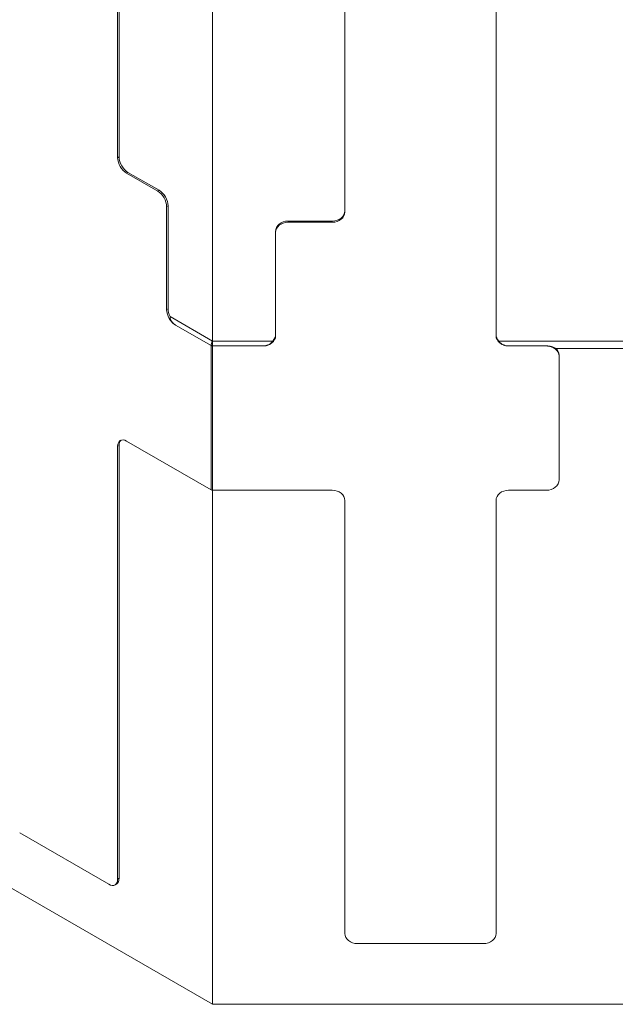
# Model space of a CAD drawing. Extents: x -3999961 to 4000041, y 2 to 86.
# Drawn here: x 111 to 117, y 25 to 35 of the extents above; entities that cross this region are included whole.
import ezdxf

# ---------------------------------------------------------------- set-up
doc = ezdxf.new("R2010")
doc.units = 0
doc.header["$LTSCALE"] = 4
doc.header["$MEASUREMENT"] = 0
doc.layers.add('Visible Edges(ANSI)', color=7, linetype='Continuous', lineweight=18)
doc.layers.add('Visible Tangent Edges(ANSI)', color=7, linetype='Continuous', lineweight=18)

msp = doc.modelspace()

# ---------------------------------------------------------------- linework, layer by layer
at = {"layer": 'Visible Edges(ANSI)'}
for p, q in [((112.618, 31.3576), (112.618, 37.8605)), ((115.4305, 31.4108), (115.4305, 37.1336)), ((111.6758, 36.4451), (111.6758, 33.175)), ((111.6899, 36.4533), (111.6899, 33.1831)), ((113.9305, 35.9073), (113.9305, 32.6371)), ((111.7642, 33.0219), (112.0735, 32.8437)), ((111.7783, 33.03), (112.0877, 32.8519)), ((112.1619, 32.6906), (112.1619, 31.6687)), ((112.1761, 32.6988), (112.1761, 31.6768)), ((113.368, 32.5465), (113.8055, 32.5465)), ((113.8055, 32.5349), (113.368, 32.5349)), ((113.243, 32.4328), (113.243, 32.4443)), ((113.243, 32.4328), (113.243, 31.4108)), ((112.196, 31.6006), (112.618, 31.3576)), ((112.618, 31.3086), (112.618, 31.3576)), ((112.618, 31.3576), (113.2147, 31.3576)), ((115.4588, 31.3576), (117.868, 31.3576)), ((112.6039, 31.312), (112.618, 31.3201)), ((117.868, 31.2827), (116.0272, 31.2827)), ((116.0555, 31.2064), (116.0555, 31.2179)), ((116.0555, 29.9801), (116.0555, 31.2064)), ((111.6758, 30.3135), (111.6758, 26.0214)), ((111.6899, 30.3217), (111.6899, 26.0296)), ((112.6039, 29.8813), (111.7642, 30.3648)), ((112.618, 29.8779), (113.8055, 29.8779)), ((112.618, 24.7798), (112.618, 29.8779)), ((115.5555, 29.8779), (115.9305, 29.8779)), ((113.9305, 29.7757), (113.9305, 25.4836)), ((115.4305, 25.4836), (115.4305, 29.7757)), ((108.9057, 26.9175), (112.618, 24.7798)), ((111.5874, 25.9701), (110.7035, 26.4791)), ((111.6639, 25.9721), (111.6498, 25.964)), ((114.0555, 25.3814), (115.3055, 25.3814)), ((112.618, 24.7798), (117.868, 24.7798))]:
    msp.add_line(p, q, dxfattribs=at)
at = {"layer": 'Visible Edges(ANSI)', "flags": 128}
for points in [[(112.196, 31.6006), (112.1957, 31.5962), (112.1957, 31.5918), (112.1961, 31.5873), (112.1968, 31.5827), (112.1979, 31.5781), (112.1993, 31.5735), (112.2009, 31.569), (112.2027, 31.5648), (112.2047, 31.5608), (112.2069, 31.557), (112.2093, 31.5532), (112.2119, 31.5495), (112.2147, 31.5459), (112.2176, 31.5424), (112.2207, 31.5391), (112.2238, 31.5358), (112.227, 31.5328), (112.2303, 31.5298), (112.2337, 31.527), (112.237, 31.5244), (112.2404, 31.522), (112.2437, 31.5197), (112.247, 31.5175), (112.2503, 31.5156)], [(113.118, 31.3086), (113.1226, 31.3087), (113.1273, 31.3089), (113.132, 31.3093), (113.1368, 31.3098), (113.1415, 31.3105), (113.1463, 31.3113), (113.151, 31.3124), (113.1557, 31.3136), (113.1604, 31.3149), (113.1649, 31.3165), (113.1693, 31.3182), (113.1736, 31.3201), (113.1778, 31.3222), (113.1819, 31.3244), (113.1858, 31.3268), (113.1895, 31.3294), (113.1932, 31.3323), (113.1969, 31.3355), (113.2005, 31.3389), (113.2039, 31.3425), (113.207, 31.3462), (113.2098, 31.3499), (113.2124, 31.3537), (113.2147, 31.3576)], [(115.4588, 31.3576), (115.4611, 31.3537), (115.4637, 31.3499), (115.4665, 31.3462), (115.4696, 31.3425), (115.473, 31.3389), (115.4766, 31.3355), (115.4803, 31.3323), (115.484, 31.3294), (115.4877, 31.3268), (115.4916, 31.3244), (115.4957, 31.3222), (115.4998, 31.3201), (115.5042, 31.3182), (115.5086, 31.3165), (115.5131, 31.3149), (115.5178, 31.3136), (115.5225, 31.3124), (115.5272, 31.3113), (115.532, 31.3105), (115.5367, 31.3098), (115.5415, 31.3093), (115.5462, 31.3089), (115.5509, 31.3087), (115.5555, 31.3086)], [(115.9305, 31.3086), (115.9351, 31.3086), (115.9398, 31.3083), (115.9445, 31.308), (115.9493, 31.3075), (115.954, 31.3068), (115.9588, 31.306), (115.9635, 31.3051), (115.9682, 31.304), (115.9729, 31.3028), (115.9774, 31.3015), (115.9818, 31.3002), (115.9862, 31.2987), (115.9903, 31.2972), (115.9944, 31.2957), (115.9983, 31.2942), (116.002, 31.2927), (116.0057, 31.2911), (116.0094, 31.2895), (116.013, 31.288), (116.0164, 31.2865), (116.0195, 31.2853), (116.0223, 31.2842), (116.0249, 31.2833), (116.0272, 31.2827)]]:
    msp.add_lwpolyline(points, dxfattribs=at)
at = {"layer": 'Visible Edges(ANSI)'}
for centre, major_axis, ratio, start_param, end_param in [((111.7642, 33.1241), (0.0624, -0.1083), 0.578093, 3.928925, 5.499721), ((111.7783, 33.1322), (0.0624, -0.1083), 0.578093, 3.928925, 5.499721), ((112.0735, 32.7415), (0.0624, -0.1083), 0.578093, 0.787332, 2.358128), ((112.0877, 32.7497), (0.0624, -0.1083), 0.578093, 0.787332, 2.358128), ((113.8055, 32.6487), (0.125, 0), 0.817547, 4.712389, 6.283185), ((113.8055, 32.6371), (0.125, 0), 0.817547, 4.712389, 6.283185), ((113.368, 32.4443), (-0.125, 0), 0.817547, 4.712389, 6.283185), ((113.368, 32.4328), (-0.125, 0), 0.817547, 4.712389, 6.283185), ((112.2503, 31.6178), (0.0624, -0.1083), 0.578093, 3.928925, 5.499721), ((112.2644, 31.6259), (0.0624, -0.1083), 0.578093, 3.928925, 4.614856), ((112.648, 31.3374), (0.0312, 0.0542), 0.578093, 1.531227, 2.354261), ((113.118, 31.4108), (0.125, 0), 0.817547, 4.712389, 6.283185), ((113.118, 31.4223), (0.125, 0), 0.817547, 5.597254, 6.283185), ((115.5555, 31.4223), (-0.125, 0), 0.817547, 0, 0.685931), ((115.5555, 31.4108), (-0.125, 0), 0.817547, 0, 1.570796), ((112.618, 31.3201), (-0.02, 0), 0.575862, 0.785398, 1.570796), ((115.9305, 31.2064), (0.125, 0), 0.817547, 0, 1.570796), ((115.9305, 31.2179), (0.125, 0), 0.817547, 0, 0.685931), ((111.7642, 30.2626), (-0.0624, 0.1083), 0.578093, 5.499721, 7.070517), ((111.7783, 30.2708), (-0.0624, 0.1083), 0.578093, 0.11316, 0.787332), ((115.9305, 29.9801), (0.125, 0), 0.817547, 4.712389, 6.283185), ((112.618, 29.8894), (-0.02, 0), 0.575862, 0.785398, 1.570796), ((113.8055, 29.7757), (0.125, 0), 0.817547, 0, 1.570796), ((115.5555, 29.7757), (-0.125, 0), 0.817547, 4.712389, 6.283185), ((111.5874, 26.0723), (0.0624, -0.1083), 0.578093, 5.499721, 7.070517), ((111.6015, 26.0805), (0.0624, -0.1083), 0.578093, 0, 0.787332), ((114.0555, 25.4836), (-0.125, 0), 0.817547, 0, 1.570796), ((115.3055, 25.4836), (0.125, 0), 0.817547, 4.712389, 6.283185)]:
    msp.add_ellipse(centre, major_axis=major_axis, ratio=ratio, start_param=start_param, end_param=end_param, dxfattribs=at)
at = {"layer": 'Visible Tangent Edges(ANSI)'}
for p, q in [((111.6758, 33.175), (111.6899, 33.1831)), ((111.7642, 33.0219), (111.7783, 33.03)), ((112.0735, 32.8437), (112.0877, 32.8519)), ((112.1619, 32.6906), (112.1761, 32.6988)), ((113.368, 32.5349), (113.368, 32.5465)), ((113.8055, 32.5349), (113.8055, 32.5465)), ((112.1619, 31.6687), (112.1761, 31.6768)), ((112.2503, 31.5156), (112.6039, 31.312)), ((112.6039, 31.312), (112.6039, 29.8813)), ((112.618, 31.3086), (112.618, 29.8779)), ((112.618, 31.3086), (113.118, 31.3086)), ((115.5555, 31.3086), (115.9305, 31.3086)), ((111.6758, 30.3135), (111.6899, 30.3217)), ((111.6758, 26.0214), (111.6899, 26.0296))]:
    msp.add_line(p, q, dxfattribs=at)

doc.saveas('drawing.dxf')
